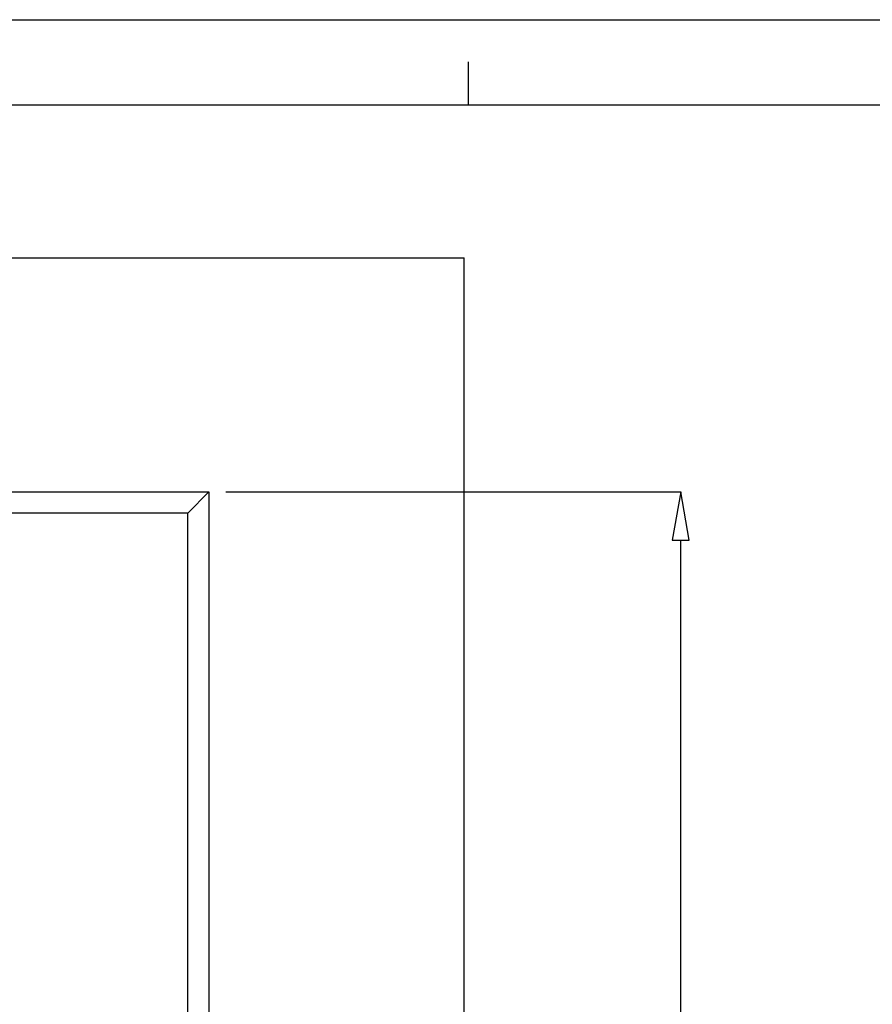
# Model space of a CAD drawing. Extents: x 4 to 598, y -610 to -190.
# Drawn here: x 200 to 250, y -248 to -190 of the extents above; entities that cross this region are included whole.
import ezdxf

# ---------------------------------------------------------------- set-up
doc = ezdxf.new("R2010")
doc.units = 0
doc.header["$MEASUREMENT"] = 0
doc.layers.get('0').update_dxf_attribs({"linetype": 'CONTINUOUS'})
doc.layers.add('TAVOLE_DIS', color=7, linetype='CONTINUOUS')

msp = doc.modelspace()

# ---------------------------------------------------------------- linework, layer by layer
at = {"color": 0, "linetype": 'Continuous'}
for p, q in [((3.87, -189.808), (597.87, -189.808)), ((226.62, -194.781), (226.62, -192.281)), ((8.88, -194.808), (592.734, -194.808))]:
    msp.add_line(p, q, dxfattribs=at)
at = {"layer": 'TAVOLE_DIS', "color": 0, "linetype": 'Continuous'}
for p, q in [((16.373, -203.806), (226.373, -203.806)), ((226.373, -299.542), (226.373, -203.806)), ((125.248, -217.556), (211.373, -217.556)), ((210.123, -218.806), (211.373, -217.556)), ((211.373, -217.556), (211.373, -300.99)), ((212.373, -217.556), (239.11, -217.556)), ((210.123, -218.806), (125.248, -218.806)), ((210.123, -301.142), (210.123, -218.806)), ((239.11, -404.72), (239.11, -220.392))]:
    msp.add_line(p, q, dxfattribs=at)
msp.add_polyline3d([(239.61, -220.392, 0), (239.11, -217.556, 0), (238.61, -220.392, 0)], close=True, dxfattribs=at)

doc.saveas('drawing.dxf')
